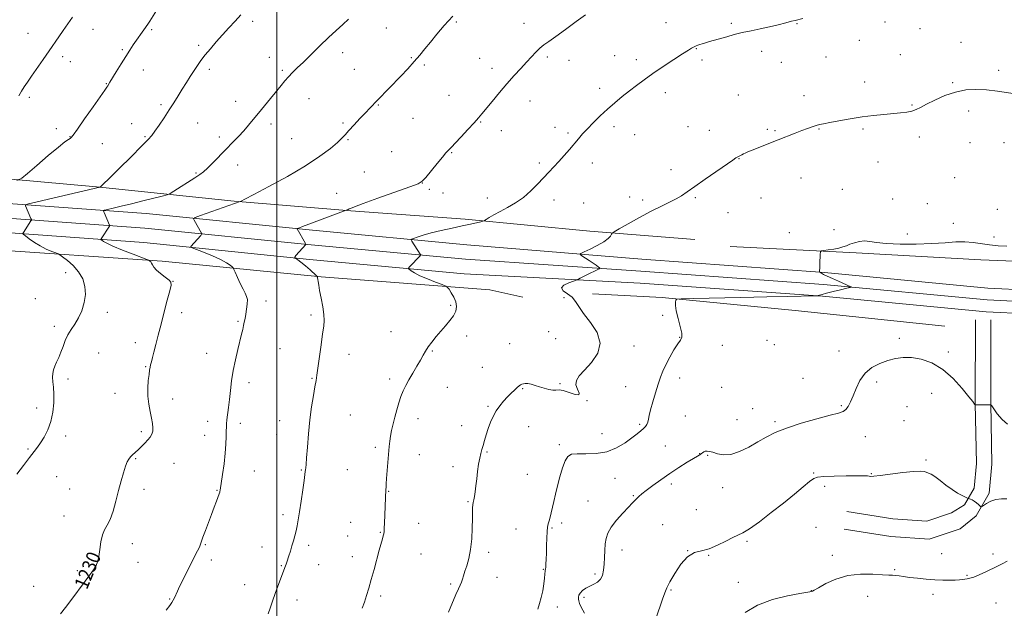
# Model space of a CAD drawing. Extents: x 2174800 to 2177700, y 314800 to 317700.
# Drawn here: x 2175354 to 2175912, y 315629 to 315962 of the extents above; entities that cross this region are included whole.
import ezdxf

# ---------------------------------------------------------------- set-up
doc = ezdxf.new("R2010")
doc.units = 0
doc.header["$MEASUREMENT"] = 0
for name, color, linetype, lineweight in [('32000', 7, 'Continuous', 0), ('DTM HARD BREAKLINE', 7, 'Continuous', 0), ('DTM SPOT ELEVATION', 2, 'Continuous', 13), ('INDEX CONTOUR', 41, 'Continuous', 13), ('INDEX CONTOUR LABEL', 244, 'Continuous', 0), ('INTERMEDIATE CONTOUR', 44, 'Continuous', 0)]:
    doc.layers.add(name, color=color, linetype=linetype, lineweight=lineweight)
doc.styles.add('Style-ITALICS', font='ITALICS.shx')

msp = doc.modelspace()

# ---------------------------------------------------------------- linework, layer by layer
at = {"layer": '32000', "flags": 128}
msp.add_lwpolyline([(2175500, 315000), (2175500, 317500)], dxfattribs=at)
at = {"layer": 'DTM HARD BREAKLINE'}
for points in [[(2175055.09, 315892.67, 1233.63), (2175131.77, 315887.23, 1236.5), (2175235.13, 315879.75, 1237.7), (2175315.81, 315874.98, 1235.7), (2175397.82, 315867.53, 1232.1), (2175475.84, 315859.42, 1228.1), (2175541.85, 315854, 1225.9), (2175606.53, 315849.24, 1224.3), (2175677.21, 315842.48, 1222.3), (2175736.55, 315837.73, 1220.89)], [(2175044.23, 315879.54, 1228.8), (2175045.12, 315879.47, 1228.83), (2175101.71, 315874.74, 1231.96), (2175157.78, 315872.82, 1234.23), (2175233.26, 315868.05, 1234.83), (2175313.98, 315860.59, 1233.96), (2175426.03, 315852.44, 1228.9), (2175520.13, 315842.96, 1225.7), (2175607.51, 315834.84, 1223.03), (2175706.51, 315826.56, 1221.43), (2175809.95, 315819.08, 1219.96), (2175902.55, 315810.29, 1219.03), (2175973.15, 315806.87, 1218.56)], [(2175044.21, 315872.77, 1229.02), (2175044.58, 315872.74, 1229.03), (2175101.26, 315868, 1232.16), (2175157.27, 315864.59, 1234.43), (2175232.62, 315859.82, 1235.03), (2175313.3, 315852.37, 1234.16), (2175425.32, 315844.22, 1229.1), (2175519.33, 315834.75, 1225.9), (2175606.68, 315826.63, 1223.23), (2175706.04, 315819.83, 1221.63), (2175809.39, 315812.35, 1220.16), (2175902.07, 315803.56, 1219.23), (2175972.75, 315800.13, 1218.76)], [(2175044.19, 315866, 1228.84), (2175101.27, 315861.23, 1231.96), (2175156.76, 315856.36, 1234.23), (2175231.98, 315851.59, 1234.83), (2175312.62, 315844.15, 1233.96), (2175424.61, 315836, 1228.9), (2175518.53, 315826.54, 1225.7), (2175606.05, 315818.4, 1223.03), (2175705.57, 315813.1, 1221.43), (2175808.83, 315805.62, 1219.96), (2175901.59, 315796.83, 1219.03), (2175972.35, 315793.39, 1218.56)], [(2175265.75, 315838.37, 1235.37), (2175335.09, 315832.27, 1233.63), (2175435.11, 315825.47, 1229.7), (2175525.13, 315816.68, 1225.9), (2175620.48, 315809.21, 1223.36), (2175639.14, 315805.18, 1222.63)], [(2175756.55, 315833.74, 1220.76), (2175827.9, 315830.31, 1219.7), (2175898.58, 315826.21, 1219.43), (2175950.6, 315824.14, 1219.23), (2176003.27, 315814.73, 1218.9), (2176075.95, 315811.3, 1219.03), (2176146.63, 315807.2, 1218.43), (2176209.98, 315802.45, 1216.7), (2176277.99, 315801.69, 1213.3), (2176324.66, 315797.63, 1209.5), (2176344.67, 315798.27, 1208.97), (2176370.68, 315796.9, 1205.83), (2176398.69, 315797.53, 1204.1), (2176426.69, 315797.49, 1202.1), (2176456.7, 315797.45, 1197.3), (2176483.38, 315798.08, 1193.43), (2176517.39, 315797.36, 1186.89)], [(2175678.74, 315806.99, 1221.56), (2175718.08, 315804.94, 1220.1), (2175793.43, 315797.5, 1219.16), (2175878.11, 315788.72, 1219.03)], [(2175821.08, 315673.89, 1214.63), (2175847.5, 315669.78, 1214.83), (2175869.22, 315668.26, 1215.1), (2175886.72, 315674.06, 1215.36), (2175895.87, 315681.42, 1215.9), (2175903.23, 315694.28, 1216.16), (2175904.82, 315710.66, 1216.83), (2175904.19, 315745.09, 1218.03), (2175904.25, 315792.36, 1218.63)], [(2175822.62, 315683.77, 1214.63), (2175848.62, 315679.73, 1214.83), (2175867.95, 315678.37, 1215.1), (2175881.97, 315683.02, 1215.36), (2175889.31, 315687.68, 1215.9), (2175894.65, 315697.01, 1216.16), (2175896.01, 315711.01, 1216.83), (2175895.39, 315745.02, 1218.03), (2175895.45, 315792.37, 1218.63)]]:
    msp.add_polyline3d(points, dxfattribs=at)
at = {"layer": 'DTM SPOT ELEVATION'}
for p in [(2175486.18, 315961.19, 1231.62), (2175601.64, 315960.76, 1227.81), (2175844.3, 315960.83, 1223.49), (2175395.94, 315956.66, 1235.3), (2175429.13, 315956.43, 1233.8), (2175561.91, 315957.4, 1229.08), (2175639.95, 315959.99, 1226.61), (2175720.18, 315960.48, 1224.83), (2175757.29, 315960.13, 1224.24), (2175794.5, 315959.91, 1223.91), (2175864.08, 315957.09, 1222.92), (2175359.01, 315954.47, 1236.79), (2175829.64, 315950.39, 1223.24), (2175412.55, 315945.13, 1234.19), (2175455.61, 315947.54, 1232.31), (2175737.47, 315945.72, 1223.93), (2175774.4, 315944.31, 1223.51), (2175887.31, 315949.3, 1222.19), (2175378.71, 315941.21, 1235.59), (2175383.13, 315938.43, 1235.31), (2175495.76, 315940.89, 1230.7), (2175537.19, 315943.46, 1229.49), (2175576.1, 315940.74, 1228.12), (2175614.84, 315940.36, 1226.84), (2175653.1, 315940.96, 1225.73), (2175665.37, 315939.06, 1225.36), (2175691.18, 315941.86, 1224.8), (2175703.39, 315939.59, 1224.43), (2175740.6, 315939.36, 1223.68), (2175810.9, 315940.96, 1223.1), (2175852.92, 315942.33, 1222.79), (2175424.29, 315933.68, 1233.31), (2175461.65, 315933.98, 1231.63), (2175503.08, 315933.47, 1230.22), (2175543.79, 315934, 1228.92), (2175583.53, 315936.52, 1227.79), (2175621.84, 315934.54, 1226.49), (2175785.57, 315938.03, 1223.21), (2175908.69, 315933.47, 1222.37), (2175403.34, 315926.01, 1234.08), (2175682.7, 315923.23, 1224.42), (2175832.75, 315926.83, 1222.51), (2175882.55, 315926.41, 1222.13), (2175359.93, 315918.13, 1235.7), (2175518.13, 315917.48, 1229.22), (2175597.51, 315919.27, 1226.88), (2175719.82, 315920.83, 1223.51), (2175761.26, 315919.59, 1222.85), (2175798.45, 315919.24, 1222.51), (2175434.42, 315914.14, 1232.29), (2175476.58, 315915.97, 1230.63), (2175557.45, 315913.91, 1227.91), (2175643.29, 315916.05, 1225.31), (2175859.52, 315913.8, 1222.1), (2175577.13, 315906.38, 1227.1), (2175891.6, 315910.5, 1221.56), (2175375.06, 315900.56, 1234.53), (2175417.82, 315903.23, 1232.71), (2175455.16, 315903.65, 1231.11), (2175496.61, 315903.15, 1229.58), (2175537.35, 315903.75, 1228.21), (2175615.44, 315904.31, 1225.9), (2175657.44, 315901.21, 1224.52), (2175690.87, 315901.64, 1223.62), (2175732.75, 315901.62, 1222.75), (2175744.71, 315899.59, 1222.61), (2175777.65, 315900.13, 1222.19), (2175806.88, 315900.21, 1221.93), (2175831.76, 315900.32, 1221.81), (2175382.92, 315895.94, 1234.05), (2175425.34, 315896.03, 1232.15), (2175467.34, 315895.85, 1230.41), (2175508.42, 315894.83, 1228.94), (2175540.21, 315894.34, 1227.88), (2175627.13, 315899.33, 1225.4), (2175664.81, 315898.06, 1224.23), (2175702.46, 315897.04, 1223.23), (2175781.92, 315899.31, 1222.13), (2175863.75, 315895.71, 1221.62), (2175401.25, 315891.99, 1233.15), (2175892.3, 315892.52, 1221), (2175911.62, 315892.56, 1221.57), (2175564.89, 315887.54, 1226.91), (2175598.92, 315886.97, 1225.91), (2175761.69, 315883.53, 1221.96), (2175477.73, 315879.9, 1229.4), (2175648.59, 315881.14, 1224.28), (2175678.5, 315881.13, 1223.49), (2175723.13, 315877.34, 1222.44), (2175840.34, 315881.58, 1221.34), (2175454.23, 315875.43, 1230.16), (2175549.44, 315875.98, 1227.05), (2175796.61, 315872.48, 1221.42), (2175883.73, 315872.71, 1220.79), (2175582.34, 315869.7, 1225.98), (2175586.31, 315866.07, 1225.71), (2175820.09, 315866.16, 1221.22), (2175533.8, 315863.97, 1226.89), (2175594.09, 315864.12, 1225.41), (2175619.08, 315861.2, 1224.65), (2175699.63, 315861.9, 1222.52), (2175736.79, 315861.5, 1221.85), (2175774.02, 315861.25, 1221.52), (2175848.53, 315860.71, 1220.9), (2175656.82, 315860.12, 1223.49), (2175673.74, 315858.37, 1223.04), (2175707.06, 315860.02, 1222.32), (2175868.29, 315857.99, 1220.85), (2175907.77, 315854.86, 1220.45), (2175755.29, 315852.89, 1221.54), (2175882.86, 315846.86, 1220.48), (2175790.17, 315841.57, 1221.04), (2175815.34, 315843.35, 1220.56), (2175856.89, 315840.93, 1220.38), (2175905.87, 315839.18, 1220.35), (2175380.45, 315819.09, 1232.44), (2175441.23, 315814.07, 1229.98), (2175662.56, 315804.8, 1222.27), (2175363.28, 315804.24, 1232.97), (2175493.9, 315802.91, 1227.54), (2175598.3, 315800.45, 1224.15), (2175404.06, 315796.53, 1231.62), (2175446.1, 315796.4, 1229.63), (2175519.24, 315795.02, 1226.28), (2175718.3, 315794.87, 1220.22), (2175373.91, 315788.55, 1232.33), (2175477.96, 315791.52, 1228.17), (2175564.52, 315785.58, 1224.75), (2175607.36, 315783.14, 1223.68), (2175653.77, 315785.63, 1222.79), (2175728, 315782.48, 1220.05), (2175419.93, 315779.45, 1230.43), (2175631.86, 315778.86, 1222.92), (2175657.73, 315781.6, 1222.76), (2175702.21, 315777.42, 1221.67), (2175752.11, 315777.91, 1219.6), (2175777.43, 315780.62, 1219.38), (2175781.61, 315778.34, 1219.41), (2175852.4, 315781.77, 1218.43), (2175399.12, 315773.49, 1231.17), (2175460.27, 315773.3, 1228.74), (2175501.82, 315776.08, 1226.93), (2175540.72, 315772.84, 1225.41), (2175588.03, 315774.69, 1223.88), (2175818.19, 315774.61, 1218.79), (2175880.08, 315774.16, 1218.41), (2175425.72, 315765.89, 1230.1), (2175616.34, 315765.44, 1222.81), (2175381.72, 315758.77, 1231.68), (2175484.15, 315756.8, 1227.52), (2175519.82, 315759.3, 1226.1), (2175563.76, 315758.81, 1224.38), (2175660.32, 315756.16, 1222.13), (2175697.4, 315754.51, 1221.43), (2175727.98, 315759.47, 1219.13), (2175797.79, 315759.22, 1219.24), (2175839.51, 315757.06, 1217.52), (2175408.41, 315750.65, 1230.72), (2175596.48, 315754.17, 1223.17), (2175639.2, 315753.41, 1221.9), (2175751.8, 315754.21, 1218.79), (2175870.62, 315750.76, 1217.05), (2175440.9, 315747.53, 1229.39), (2175619.57, 315743.4, 1222.13), (2175675.62, 315746.64, 1221.99), (2175819.59, 315743.67, 1218.22), (2175364.03, 315742.33, 1232.44), (2175541.53, 315738.51, 1225.1), (2175731.25, 315737.93, 1218.92), (2175769.39, 315742.07, 1218.94), (2175856.74, 315743.23, 1216.57), (2175460.72, 315734.79, 1228.54), (2175479.26, 315733.66, 1227.61), (2175501.52, 315735.25, 1226.65), (2175579.92, 315736.32, 1223.42), (2175604.55, 315732.36, 1222.66), (2175705.41, 315733.23, 1220.26), (2175760.4, 315735.77, 1218.92), (2175781.96, 315734.72, 1218.29), (2175855.09, 315735.28, 1217.05), (2175380.32, 315726.63, 1231.64), (2175423.23, 315729.12, 1230.34), (2175459.07, 315727.05, 1228.6), (2175499.89, 315727.57, 1226.7), (2175642.44, 315731.79, 1221.42), (2175684.13, 315727.98, 1220.98), (2175659.93, 315721.64, 1220.3), (2175833.14, 315726.27, 1217.03), (2175359.09, 315719.28, 1232.16), (2175555.65, 315720.24, 1224.3), (2175580.57, 315715.95, 1223.34), (2175619.01, 315717.46, 1221.86), (2175719.96, 315720.85, 1218.83), (2175739.28, 315716.55, 1218.02), (2175743.81, 315715.69, 1217.88), (2175419.96, 315713.75, 1229.86), (2175441.74, 315711.14, 1228.92), (2175867.42, 315712.99, 1216.23), (2175487.19, 315706.78, 1227.22), (2175513.87, 315707.29, 1226.1), (2175539.96, 315707.44, 1224.92), (2175599.66, 315709.2, 1222.51), (2175641.73, 315704.98, 1221.11), (2175803.87, 315705.56, 1216.15), (2175836.44, 315705.23, 1216.09), (2175375.4, 315703.48, 1231.14), (2175691.34, 315702.61, 1219.01), (2175723.21, 315699.51, 1217.68), (2175382.68, 315696.63, 1230.84), (2175424.78, 315696.49, 1229.57), (2175466.03, 315695.81, 1228.08), (2175563.35, 315695.27, 1223.93), (2175752.43, 315697.37, 1217.31), (2175810.06, 315698.11, 1215.52), (2175608.19, 315689.34, 1222.11), (2175676.16, 315689.77, 1218.84), (2175701.73, 315692.9, 1218.11), (2175503.42, 315682.06, 1226.37), (2175737.4, 315684.85, 1216.8), (2175379.39, 315681.24, 1230.55), (2175541.69, 315677.76, 1224.8), (2175580.24, 315677.2, 1223.21), (2175661.18, 315677.44, 1219.57), (2175718.37, 315676.41, 1217.08), (2175558.47, 315672.04, 1224.09), (2175635.27, 315674.04, 1220.87), (2175655.75, 315674.45, 1219.85), (2175805.23, 315674.93, 1214.44), (2175418.21, 315665.67, 1229.54), (2175540.05, 315670, 1224.82), (2175766.12, 315666.94, 1215.79), (2175459.48, 315665.07, 1227.89), (2175491.56, 315663.78, 1226.62), (2175517.96, 315664.75, 1225.66), (2175581.52, 315659.81, 1223.08), (2175619.85, 315660.74, 1221.64), (2175695.32, 315662.09, 1217.38), (2175732.61, 315661.79, 1216), (2175876.3, 315659.96, 1215.15), (2175905.37, 315659.81, 1214.65), (2175421.31, 315655.06, 1229.28), (2175462.95, 315656.45, 1227.6), (2175542.63, 315658.23, 1224.59), (2175744.46, 315658.99, 1215.93), (2175814.4, 315659.05, 1214.61), (2175386.98, 315650.32, 1230.3), (2175502.46, 315653.16, 1226.09), (2175523.57, 315653.72, 1225.31), (2175650.86, 315651.08, 1220.08), (2175849.82, 315650.9, 1214.28), (2175624.57, 315646.7, 1221.4), (2175680.08, 315648.5, 1218.34), (2175761.3, 315643.85, 1214.86), (2175890.65, 315647.8, 1214.24), (2175362.24, 315641.52, 1230.54), (2175481.81, 315642.47, 1226.7), (2175598.39, 315642.78, 1222.19), (2175723.15, 315639.36, 1215.87), (2175802.6, 315639.02, 1214.03), (2175439.31, 315634.34, 1228.08), (2175511.44, 315633.8, 1225.49), (2175558.75, 315636.03, 1223.68), (2175673.79, 315635.2, 1217.64), (2175834.35, 315635.81, 1213.06), (2175871.52, 315637.06, 1213.38), (2175907.18, 315632.1, 1212.37), (2175658.79, 315629.77, 1219.51)]:
    msp.add_point(p, dxfattribs=at)
at = {"layer": 'INDEX CONTOUR', "flags": 128}
for points, elevation in [([(2175377.53, 315625.957), (2175380.319, 315629.559), (2175383.299, 315633.507), (2175391.491, 315644.52), (2175393.57, 315647.26), (2175395.268, 315649.52), (2175396.623, 315651.451), (2175397.6799, 315653.263), (2175398.497, 315655.393), (2175399.14, 315658.332), (2175399.689, 315662.341), (2175400.308, 315666.755), (2175401.177, 315670.675), (2175402.423, 315673.53), (2175403.948, 315676.052), (2175405.601, 315679.3), (2175407.251, 315684.023), (2175408.857, 315689.745), (2175410.396, 315695.68), (2175411.845, 315701.136), (2175413.166, 315705.792), (2175414.318, 315709.42), (2175415.288, 315711.899), (2175416.187, 315713.541), (2175417.153, 315714.765), (2175418.308, 315715.939), (2175421.36, 315718.752), (2175423.27, 315720.564), (2175425.223, 315722.508), (2175426.966, 315724.368), (2175428.293, 315726.002), (2175429.19, 315727.551), (2175429.691, 315729.231), (2175429.829, 315731.238), (2175429.618, 315733.706), (2175429.075, 315736.752), (2175428.26, 315740.442), (2175427.433, 315744.6361), (2175426.901, 315749.143), (2175426.877, 315753.727), (2175427.2, 315757.976), (2175427.615, 315761.435), (2175427.929, 315763.811), (2175428.186, 315765.461), (2175428.493, 315766.904), (2175428.941, 315768.619), (2175429.572, 315770.922), (2175430.414, 315774.087), (2175431.49, 315778.328), (2175432.812, 315783.616), (2175434.388, 315789.8591), (2175436.172, 315796.796), (2175437.916, 315803.471), (2175439.318, 315808.757), (2175440.094, 315811.89), (2175440.0331, 315813.56), (2175438.9409, 315814.817), (2175436.785, 315816.4849), (2175434.16, 315818.4579), (2175431.823, 315820.403), (2175430.341, 315822.045), (2175429.535, 315823.348), (2175429.039, 315824.337), (2175428.56, 315825.041), (2175428.103, 315825.507), (2175427.75, 315825.786), (2175427.41, 315825.985), (2175426.316, 315826.433), (2175418.535, 315829.448), (2175412.535, 315831.82), (2175407.151, 315834.049), (2175403.633, 315835.675), (2175401.739, 315836.722), (2175400.852, 315837.332), (2175400.445, 315837.6521), (2175400.339, 315837.8369), (2175400.442, 315838.047), (2175405.191, 315845.371), (2175405.3361, 315845.709), (2175405.28, 315845.933), (2175402.176, 315853.052), (2175401.911, 315853.889), (2175402.414, 315854.337), (2175404.115, 315854.781), (2175407.331, 315855.533), (2175411.921, 315856.62), (2175417.631, 315857.999), (2175424.061, 315859.584), (2175435.039, 315862.331), (2175437.778, 315863.061), (2175439.488, 315863.776), (2175441.635, 315865.091), (2175453.599, 315872.7319), (2175456.37, 315874.55), (2175458.452, 315876.123), (2175460.696, 315878.174), (2175463.7409, 315881.222), (2175471.201, 315888.888), (2175474.844, 315892.583), (2175478.202, 315896.016), (2175481.225, 315899.246), (2175483.929, 315902.371), (2175486.58, 315905.623), (2175489.508, 315909.269), (2175492.912, 315913.446), (2175502.378, 315924.958), (2175504.575, 315927.584), (2175506.63, 315929.8891), (2175508.845, 315932.173), (2175511.53, 315934.804), (2175514.996, 315938.174), (2175524.331, 315947.32), (2175529.202, 315951.989), (2175533.548, 315956.006), (2175537.312, 315959.405), (2175540.54, 315962.352)], 1230), ([(2175647.743, 315628.534), (2175648.728, 315631.772), (2175649.692, 315635.163), (2175650.521, 315639.029), (2175651.16, 315642.9171), (2175651.57, 315646.179), (2175651.739, 315648.334), (2175651.771, 315650.215), (2175651.855, 315650.64), (2175652.001, 315651.202), (2175652.164, 315652.269), (2175652.31, 315654.141), (2175652.431, 315656.85), (2175652.531, 315660.364), (2175652.618, 315664.541), (2175652.736, 315668.805), (2175652.932, 315672.475), (2175653.245, 315675.075), (2175653.657, 315676.947), (2175654.135, 315678.643), (2175654.66, 315680.632), (2175655.252, 315683.0671), (2175656.756, 315689.564), (2175657.727, 315693.692), (2175658.88, 315698.399), (2175660.221, 315703.551), (2175661.674, 315708.512), (2175663.143, 315712.52), (2175664.654, 315715.013), (2175666.722, 315716.215), (2175669.987, 315716.551), (2175674.842, 315716.482), (2175680.709, 315716.613), (2175686.764, 315717.586), (2175692.3, 315719.807), (2175697.072, 315722.745), (2175700.951, 315725.63), (2175703.867, 315727.863), (2175705.983, 315729.514), (2175707.521, 315730.82), (2175708.6729, 315731.998), (2175709.506, 315733.179), (2175710.059, 315734.469), (2175710.41, 315736.029), (2175710.808, 315738.223), (2175711.541, 315741.468), (2175712.799, 315745.965), (2175714.3589, 315751.058), (2175715.9009, 315755.8769), (2175717.212, 315759.8069), (2175718.522, 315763.254), (2175720.171, 315766.883), (2175722.365, 315771.105), (2175724.784, 315775.338), (2175726.971, 315778.751), (2175728.535, 315780.847), (2175729.3289, 315782.463), (2175729.267, 315784.775), (2175728.373, 315788.577), (2175727.11, 315793.145), (2175726.053, 315797.376), (2175725.628, 315800.4039), (2175725.676, 315802.303), (2175725.894, 315803.379), (2175726.387, 315803.929), (2175728.894, 315804.183), (2175735.564, 315804.361), (2175762.653, 315804.964), (2175777.287, 315805.2789), (2175788.801, 315805.512), (2175804.897, 315805.811), (2175806.022, 315805.877), (2175806.507, 315806.014), (2175807.222, 315806.278), (2175808.651, 315806.727), (2175811.1871, 315807.421), (2175814.97, 315808.367), (2175819.144, 315809.373), (2175822.603, 315810.192), (2175824.508, 315810.654), (2175825.098, 315810.874), (2175824.876, 315811.041), (2175817.902, 315814.1451), (2175814.5199, 315815.666), (2175811.511, 315817.046), (2175809.45, 315818.037), (2175808.232, 315818.665), (2175807.27, 315819.21), (2175807.159, 315819.3), (2175807.159, 315819.372), (2175807.192, 315819.554), (2175807.247, 315820.18), (2175807.3269, 315821.636), (2175807.433, 315824.105), (2175807.636, 315829.369), (2175807.7579, 315830.7241), (2175808.284, 315831.287), (2175809.6639, 315831.539), (2175812.155, 315831.877), (2175815.231, 315832.347), (2175818.173, 315832.9111), (2175820.463, 315833.537), (2175822.386, 315834.236), (2175824.431, 315835.029), (2175826.957, 315835.89), (2175829.817, 315836.605), (2175832.7399, 315836.916), (2175835.663, 315836.662), (2175839.38, 315836.076), (2175844.897, 315835.489), (2175852.794, 315835.171), (2175861.953, 315835.16), (2175870.833, 315835.431), (2175878.229, 315835.916), (2175884.282, 315836.368), (2175889.475, 315836.495), (2175894.2419, 315836.105), (2175903.501, 315834.707), (2175908.353, 315834.25), (2175913.243, 315834.017)], 1220)]:
    msp.add_lwpolyline(points, dxfattribs=dict(at, elevation=elevation))
at = {"layer": 'INTERMEDIATE CONTOUR', "flags": 128}
for points, elevation in [([(2175352.694, 315871.077), (2175355.545, 315872.478), (2175358.785, 315875.111), (2175364.154, 315879.717), (2175370.589, 315885.204), (2175376.323, 315890.016), (2175380.004, 315892.977), (2175381.942, 315894.403), (2175382.862, 315894.987), (2175383.498, 315895.48), (2175384.628, 315896.869), (2175387.0359, 315900.196), (2175391.151, 315906.009), (2175395.969, 315912.856), (2175402.605, 315922.346), (2175403.747, 315924.015), (2175404.237, 315924.7681), (2175405.482, 315926.779), (2175409.088, 315932.72), (2175411.747, 315937.07), (2175414.414, 315941.346), (2175416.724, 315944.915), (2175418.683, 315947.821), (2175425.536, 315957.687), (2175427.25, 315960.214), (2175427.968, 315961.301), (2175431.79, 315967.248)], 1234), ([(2175352.702, 315704.991), (2175356.474, 315709.965), (2175359.939, 315714.471), (2175362.488, 315717.737), (2175364.402, 315720.241), (2175366.188, 315722.777), (2175368.208, 315725.996), (2175370.254, 315729.986), (2175371.975, 315734.695), (2175373.097, 315739.983), (2175373.653, 315745.357), (2175373.751, 315750.2391), (2175373.524, 315754.184), (2175373.183, 315757.296), (2175372.9601, 315759.814), (2175373.048, 315761.974), (2175373.4741, 315763.989), (2175374.224, 315766.069), (2175375.263, 315768.39), (2175376.4751, 315771.007), (2175377.723, 315773.941), (2175378.921, 315777.176), (2175380.187, 315780.533), (2175381.688, 315783.792), (2175383.532, 315786.831), (2175385.584, 315789.909), (2175387.6491, 315793.381), (2175389.518, 315797.49), (2175390.928, 315802.039), (2175391.604, 315806.7191), (2175391.319, 315811.259), (2175390.036, 315815.541), (2175387.7669, 315819.482), (2175384.655, 315822.981), (2175381.363, 315825.854), (2175378.683, 315827.894), (2175377.133, 315829.014), (2175376.1271, 315829.595), (2175374.8019, 315830.134), (2175372.508, 315831.042), (2175369.453, 315832.377), (2175366.055, 315834.111), (2175362.722, 315836.153), (2175359.808, 315838.167), (2175357.656, 315839.753), (2175356.509, 315840.655), (2175356.21, 315841.177), (2175356.501, 315841.769), (2175360.767, 315848.35), (2175361.001, 315848.7619), (2175360.995, 315849.123), (2175360.746, 315849.74), (2175357.633, 315856.859), (2175357.7119, 315857.322), (2175359.432, 315857.887), (2175364.269, 315859.037), (2175399.724, 315867.318), (2175399.811, 315867.356), (2175399.93, 315867.429), (2175400.296, 315867.721), (2175401.6901, 315869.018), (2175405.033, 315872.259), (2175410.781, 315877.917), (2175417.529, 315884.611), (2175423.407, 315890.496), (2175427.0549, 315894.254), (2175429.164, 315896.679), (2175430.933, 315899.093), (2175433.297, 315902.502), (2175436.124, 315906.669), (2175439.016, 315911.039), (2175441.659, 315915.1709), (2175444.085, 315919.061), (2175446.413, 315922.818), (2175448.726, 315926.509), (2175450.9741, 315930.049), (2175453.073, 315933.312), (2175455.0031, 315936.247), (2175457.002, 315939.095), (2175459.37, 315942.17), (2175462.32, 315945.7), (2175465.702, 315949.572), (2175469.279, 315953.585), (2175472.844, 315957.551), (2175476.314, 315961.332), (2175479.638, 315964.8)], 1232), ([(2175353.826, 315919.128), (2175355.458, 315921.765), (2175357.003, 315924.159), (2175358.751, 315926.75), (2175361.063, 315930.095), (2175367.649, 315939.563), (2175371.031, 315944.454), (2175376.468, 315952.414), (2175378.984, 315956.062), (2175384.246, 315963.553)], 1236), ([(2175437.375, 315627.942), (2175439.308, 315630.693), (2175440.477, 315632.378), (2175441.249, 315633.6331), (2175441.948, 315635.0091), (2175443.683, 315638.783), (2175444.921, 315641.382), (2175446.504, 315644.605), (2175448.487, 315648.57), (2175455.061, 315661.583), (2175456.136, 315663.764), (2175456.597, 315664.791), (2175456.764, 315665.308), (2175456.933, 315665.9261), (2175457.325, 315667.14), (2175458.139, 315669.414), (2175459.493, 315673.0229), (2175462.954, 315682.108), (2175464.54, 315686.309), (2175465.844, 315689.7999), (2175467.357, 315693.931), (2175467.632, 315694.761), (2175467.757, 315695.259), (2175467.865, 315695.87), (2175469.229, 315704.888), (2175470.054, 315710.799), (2175470.748, 315716.806), (2175471.138, 315722.0259), (2175471.291, 315726.249), (2175471.334, 315729.433), (2175471.383, 315731.6579), (2175471.4989, 315733.504), (2175471.7291, 315735.672), (2175472.586, 315742.621), (2175473.123, 315747.199), (2175473.687, 315752.297), (2175474.369, 315757.817), (2175475.287, 315763.675), (2175476.501, 315769.713), (2175477.834, 315775.469), (2175479.9691, 315784.148), (2175480.63, 315786.919), (2175481.127, 315789.108), (2175481.548, 315791.078), (2175481.948, 315793.111), (2175482.374, 315795.4649), (2175482.838, 315798.278), (2175483.193, 315801.192), (2175483.254, 315803.727), (2175482.874, 315805.602), (2175482.049, 315807.3161), (2175480.812, 315809.568), (2175479.249, 315812.786), (2175477.657, 315816.316), (2175476.382, 315819.234), (2175475.649, 315820.882), (2175475.181, 315821.669), (2175474.579, 315822.269), (2175473.447, 315823.235), (2175471.413, 315824.6391), (2175468.11, 315826.429), (2175463.444, 315828.5), (2175458.412, 315830.52), (2175452.0021, 315832.987), (2175451.244, 315833.406), (2175451.358, 315833.72), (2175456.868, 315840.0749), (2175457.398, 315840.719), (2175457.526, 315841.072), (2175457.362, 315841.439), (2175453.079, 315848.78), (2175452.824, 315849.535), (2175453.7609, 315850.179), (2175456.694, 315851.267), (2175479.1391, 315859.277), (2175479.758, 315859.5369), (2175481.903, 315860.593), (2175486.903, 315863.173), (2175495.49, 315867.714), (2175506.018, 315873.489), (2175516.245, 315879.485), (2175524.36, 315884.834), (2175530.261, 315889.268), (2175534.279, 315892.671), (2175536.833, 315895.067), (2175538.709, 315897.056), (2175540.785, 315899.384), (2175543.686, 315902.558), (2175547.029, 315906.147), (2175550.18, 315909.4849), (2175552.684, 315912.097), (2175556.966, 315916.5121), (2175570.063, 315930.182), (2175574.07, 315934.409), (2175577.773, 315938.453), (2175580.926, 315942.114), (2175583.824, 315945.662), (2175586.901, 315949.486), (2175590.517, 315953.89), (2175594.759, 315958.841), (2175599.644, 315964.2221)], 1228), ([(2175495.085, 315626.038), (2175496.1491, 315629.166), (2175497.5, 315633.0871), (2175499.014, 315637.382), (2175500.565, 315641.639), (2175502.005, 315645.5), (2175504.496, 315652.144), (2175505.164, 315654.022), (2175505.537, 315655.114), (2175506.773, 315658.844), (2175507.629, 315661.497), (2175508.524, 315664.375), (2175509.374, 315667.271), (2175510.152, 315670.13), (2175510.84, 315672.935), (2175511.444, 315675.776), (2175512.058, 315679.162), (2175512.794, 315683.707), (2175513.713, 315689.692), (2175514.66, 315696.055), (2175515.427, 315701.404), (2175515.864, 315704.714), (2175516.06, 315706.448), (2175516.162, 315707.44), (2175516.297, 315708.522), (2175516.509, 315710.521), (2175516.8211, 315714.261), (2175517.257, 315720.253), (2175517.851, 315727.748), (2175518.637, 315735.6841), (2175519.612, 315743.106), (2175520.6331, 315749.501), (2175521.519, 315754.461), (2175522.152, 315757.89), (2175522.666, 315760.928), (2175523.257, 315765.025), (2175524.971, 315778.101), (2175525.831, 315784.347), (2175526.483, 315788.714), (2175526.794, 315791.964), (2175526.64, 315795.339), (2175525.97, 315799.715), (2175525.04, 315804.526), (2175524.179, 315808.8419), (2175523.639, 315811.943), (2175523.361, 315813.954), (2175523.207, 315815.209), (2175523.068, 315816.004), (2175522.9381, 315816.478), (2175522.838, 315816.733), (2175522.719, 315816.917), (2175522.246, 315817.376), (2175518.796, 315820.513), (2175516.097, 315822.912), (2175513.597, 315825.03), (2175511.832, 315826.352), (2175510.749, 315827.004), (2175510.15, 315827.266), (2175509.891, 315827.425), (2175510.0589, 315827.785), (2175510.8, 315828.654), (2175516.356, 315835.004), (2175516.353, 315835.083), (2175516.162, 315835.441), (2175511.3839, 315843.719), (2175511.351, 315843.818), (2175511.473, 315843.902), (2175512.695, 315844.346), (2175514.554, 315845.033), (2175518.089, 315846.361), (2175539.214, 315854.373), (2175539.682, 315854.538), (2175540.286, 315854.765), (2175540.918, 315855.031), (2175541.726, 315855.396), (2175543.878, 315856.253), (2175548.8, 315858.0779), (2175557.205, 315861.105), (2175575.229, 315867.5439), (2175579.965, 315869.335), (2175582.318, 315870.734), (2175584.24, 315872.862), (2175590.695, 315880.712), (2175593.778, 315884.434), (2175595.7131, 315886.728), (2175596.728, 315887.875), (2175598.941, 315890.166), (2175601.007, 315892.357), (2175604.313, 315895.889), (2175608.1639, 315900.029), (2175611.626, 315903.791), (2175614.0641, 315906.515), (2175616.038, 315908.842), (2175621.8061, 315915.892), (2175625.929, 315920.861), (2175630.251, 315925.9271), (2175634.3239, 315930.501), (2175638.0209, 315934.523), (2175641.298, 315938.063), (2175644.139, 315941.176), (2175646.631, 315943.849), (2175648.891, 315946.056), (2175651.125, 315947.882), (2175653.896, 315949.866), (2175657.858, 315952.662), (2175663.341, 315956.644), (2175669.388, 315961.067), (2175674.716, 315964.907)], 1226), ([(2175548.288, 315629.079), (2175549.522, 315632.639), (2175550.743, 315636.373), (2175552.01, 315640.503), (2175553.407, 315645.329), (2175554.973, 315650.962), (2175557.955, 315661.888), (2175559.749, 315668.339), (2175560.2211, 315670.084), (2175560.494, 315671.3), (2175560.645, 315672.536), (2175560.754, 315674.388), (2175560.886, 315677.263), (2175561.714, 315696.3961), (2175561.776, 315697.5901), (2175561.895, 315699.459), (2175562.118, 315702.501), (2175563.561, 315720.605), (2175563.8671, 315723.597), (2175564.3, 315726.477), (2175564.954, 315729.739), (2175565.803, 315733.392), (2175566.791, 315737.322), (2175567.869, 315741.393), (2175569.017, 315745.374), (2175570.221, 315749.01), (2175571.495, 315752.161), (2175572.957, 315755.138), (2175574.751, 315758.366), (2175576.936, 315762.111), (2175579.233, 315766.002), (2175581.274, 315769.51), (2175582.822, 315772.273), (2175584.15, 315774.599), (2175585.658, 315776.9639), (2175587.653, 315779.729), (2175590.063, 315782.795), (2175592.726, 315785.946), (2175595.454, 315789.001), (2175597.971, 315791.911), (2175599.979, 315794.659), (2175601.227, 315797.254), (2175601.662, 315799.796), (2175601.282, 315802.412), (2175600.166, 315805.139), (2175598.727, 315807.667), (2175597.464, 315809.596), (2175596.644, 315810.69), (2175595.615, 315811.369), (2175593.496, 315812.213), (2175589.742, 315813.647), (2175585.166, 315815.461), (2175580.919, 315817.287), (2175577.903, 315818.819), (2175576.038, 315819.983), (2175574.995, 315820.767), (2175574.504, 315821.215), (2175574.526, 315821.594), (2175575.079, 315822.231), (2175581.108, 315828.577), (2175581.365, 315828.872), (2175581.387, 315829.093), (2175581.191, 315829.43), (2175576.421, 315836.778), (2175576.0181, 315837.512), (2175576.261, 315837.927), (2175577.357, 315838.378), (2175579.495, 315839.145), (2175582.78, 315840.211), (2175587.3, 315841.482), (2175592.985, 315842.8589), (2175599.14, 315844.232), (2175604.916, 315845.483), (2175609.608, 315846.514), (2175615.404, 315847.828), (2175616.6689, 315848.139), (2175617.4639, 315848.46), (2175618.469, 315849.067), (2175620.246, 315850.1699), (2175622.879, 315851.732), (2175626.331, 315853.6501), (2175630.504, 315855.86), (2175635.06, 315858.452), (2175639.5949, 315861.556), (2175643.778, 315865.21), (2175647.546, 315869.082), (2175650.908, 315872.7481), (2175653.904, 315875.919), (2175656.716, 315878.828), (2175659.556, 315881.839), (2175662.564, 315885.201), (2175665.575, 315888.687), (2175670.751, 315894.789), (2175673.087, 315897.4651), (2175675.766, 315900.389), (2175679.092, 315903.848), (2175682.938, 315907.658), (2175687.071, 315911.519), (2175691.285, 315915.183), (2175695.475, 315918.624), (2175699.565, 315921.868), (2175703.563, 315924.98), (2175707.8271, 315928.176), (2175712.8009, 315931.712), (2175718.68, 315935.691), (2175724.654, 315939.6201), (2175729.665, 315942.856), (2175732.932, 315944.928), (2175734.787, 315946.06), (2175735.843, 315946.649), (2175736.633, 315947.038), (2175737.385, 315947.357), (2175738.249, 315947.68), (2175739.361, 315948.072), (2175740.799, 315948.548), (2175742.629, 315949.114), (2175744.907, 315949.776), (2175754.644, 315952.529), (2175758.851, 315953.667), (2175763.48, 315954.803), (2175768.46, 315955.88), (2175773.628, 315956.941), (2175778.794, 315958.053), (2175783.73, 315959.243), (2175788.057, 315960.367), (2175791.354, 315961.241), (2175793.457, 315961.762), (2175797.752, 315962.717)], 1224), ([(2175597.175, 315626.922), (2175601.35, 315636.809), (2175602.785, 315640.04), (2175603.774, 315642.197), (2175604.466, 315643.8621), (2175605.014, 315645.557), (2175605.588, 315647.545), (2175606.361, 315650.028), (2175607.4331, 315653.2), (2175608.612, 315657.229), (2175609.632, 315662.277), (2175610.29, 315668.308), (2175610.63, 315674.503), (2175610.756, 315679.846), (2175610.775, 315685.989), (2175610.861, 315687.606), (2175611.1, 315688.944), (2175611.45, 315690.395), (2175611.843, 315692.323), (2175612.231, 315695.006), (2175612.633, 315698.372), (2175613.0869, 315702.265), (2175613.62, 315706.473), (2175614.204, 315710.572), (2175614.8, 315714.084), (2175615.383, 315716.71), (2175615.991, 315718.865), (2175616.677, 315721.144), (2175617.488, 315723.998), (2175618.448, 315727.312), (2175619.573, 315730.831), (2175620.882, 315734.325), (2175622.4031, 315737.689), (2175624.166, 315740.844), (2175626.176, 315743.728), (2175628.334, 315746.343), (2175630.518, 315748.706), (2175632.603, 315750.817), (2175634.466, 315752.605), (2175635.983, 315753.982), (2175637.083, 315754.898), (2175637.91, 315755.467), (2175638.661, 315755.84), (2175639.518, 315756.129), (2175640.608, 315756.283), (2175642.0471, 315756.21), (2175643.913, 315755.847), (2175646.146, 315755.241), (2175648.655, 315754.468), (2175651.318, 315753.626), (2175653.9009, 315752.905), (2175656.143, 315752.517), (2175657.929, 315752.559), (2175659.719, 315752.653), (2175662.124, 315752.308), (2175665.447, 315751.256), (2175668.786, 315750.134), (2175670.935, 315749.807), (2175671.098, 315750.888), (2175670.12, 315752.992), (2175669.252, 315755.484), (2175669.535, 315757.912), (2175671.158, 315760.553), (2175674.097, 315763.869), (2175678.05, 315768.193), (2175681.594, 315773.365), (2175683.028, 315779.098), (2175681.243, 315785.071), (2175677.487, 315790.819), (2175673.6, 315795.84), (2175670.964, 315799.766), (2175669.118, 315802.7571), (2175667.145, 315805.103), (2175664.492, 315807.065), (2175662.062, 315808.785), (2175661.126, 315810.374), (2175662.507, 315811.895), (2175665.243, 315813.233), (2175667.927, 315814.224), (2175669.493, 315814.7769), (2175670.239, 315815.078), (2175670.806, 315815.388), (2175671.729, 315815.915), (2175673.131, 315816.681), (2175675.033, 315817.655), (2175677.367, 315818.779), (2175679.721, 315819.875), (2175681.595, 315820.733), (2175682.609, 315821.219), (2175682.857, 315821.496), (2175682.552, 315821.802), (2175681.856, 315822.339), (2175680.721, 315823.177), (2175679.051, 315824.35), (2175676.853, 315825.83), (2175672.701, 315828.558), (2175671.773, 315829.274), (2175672.089, 315829.844), (2175673.92, 315830.757), (2175677.3089, 315832.354), (2175681.3861, 315834.395), (2175685.055, 315836.49), (2175687.469, 315838.307), (2175688.787, 315839.737), (2175689.415, 315840.723), (2175689.858, 315841.332), (2175690.996, 315842.111), (2175693.806, 315843.73), (2175698.89, 315846.613), (2175705.362, 315850.221), (2175711.962, 315853.771), (2175717.6571, 315856.648), (2175722.3151, 315858.909), (2175726.031, 315860.778), (2175729.0479, 315862.534), (2175732.21, 315864.659), (2175736.508, 315867.692), (2175742.507, 315871.899), (2175758.074, 315882.729), (2175759.862, 315883.9379), (2175760.92, 315884.584), (2175761.989, 315885.1641), (2175763.112, 315885.734), (2175764.16, 315886.238), (2175765.136, 315886.678), (2175766.576, 315887.274), (2175769.146, 315888.298), (2175783.839, 315894.121), (2175793.317, 315897.91), (2175797.175, 315899.414), (2175800.408, 315900.613), (2175803.077, 315901.535), (2175805.266, 315902.224), (2175807.176, 315902.748), (2175809.484, 315903.264), (2175812.983, 315903.952), (2175818.202, 315904.929), (2175824.594, 315906.05), (2175831.344, 315907.106), (2175837.753, 315907.935), (2175843.581, 315908.554), (2175853.03, 315909.422), (2175856.604, 315909.846), (2175859.502, 315910.4111), (2175861.908, 315911.236), (2175864.437, 315912.468), (2175867.81, 315914.261), (2175872.5231, 315916.6459), (2175878.174, 315919.16), (2175884.133, 315921.215), (2175889.923, 315922.36), (2175895.668, 315922.67), (2175901.645, 315922.357), (2175907.9671, 315921.64), (2175919.303, 315920.048)], 1222), ([(2175674.051, 315626.414), (2175672.283, 315629.673), (2175671.281, 315631.839), (2175670.904, 315633.23), (2175670.808, 315634.273), (2175670.753, 315635.326), (2175670.92, 315636.473), (2175671.592, 315637.728), (2175672.968, 315639.084), (2175674.89, 315640.443), (2175677.118, 315641.687), (2175679.408, 315642.768), (2175681.522, 315643.934), (2175683.218, 315645.504), (2175684.329, 315647.731), (2175684.962, 315650.597), (2175685.294, 315654.018), (2175685.491, 315657.861), (2175685.656, 315661.805), (2175685.88, 315665.483), (2175686.306, 315668.666), (2175687.277, 315671.686), (2175689.192, 315675.0119), (2175692.239, 315678.924), (2175695.776, 315682.927), (2175698.9581, 315686.336), (2175701.149, 315688.652), (2175702.574, 315690.135), (2175703.67, 315691.234), (2175704.865, 315692.363), (2175706.553, 315693.809), (2175709.119, 315695.825), (2175712.819, 315698.571), (2175717.396, 315701.837), (2175722.464, 315705.322), (2175727.6049, 315708.718), (2175732.271, 315711.701), (2175735.882, 315713.941), (2175738.04, 315715.225), (2175739.07, 315715.794), (2175739.477, 315716.002), (2175739.7051, 315716.155), (2175740.287, 315716.662), (2175740.8509, 315717.094), (2175741.609, 315717.553), (2175742.516, 315717.91), (2175743.57, 315718.046), (2175744.943, 315717.883), (2175746.851, 315717.3519), (2175749.477, 315716.5059), (2175752.872, 315715.888), (2175757.055, 315716.164), (2175761.961, 315717.7829), (2175767.194, 315720.339), (2175772.277, 315723.211), (2175776.976, 315725.91), (2175782.043, 315728.471), (2175788.476, 315731.06), (2175796.799, 315733.756), (2175805.631, 315736.284), (2175813.117, 315738.283), (2175817.886, 315739.542), (2175820.505, 315740.451), (2175822.025, 315741.5521), (2175823.3381, 315743.306), (2175824.687, 315745.858), (2175826.158, 315749.277), (2175827.866, 315753.506), (2175830.053, 315758.008), (2175832.995, 315762.124), (2175836.842, 315765.335), (2175841.2609, 315767.685), (2175845.794, 315769.363), (2175850.125, 315770.505), (2175854.5, 315771.063), (2175859.308, 315770.938), (2175864.815, 315769.989), (2175870.804, 315767.895), (2175876.937, 315764.288), (2175882.837, 315759.098), (2175887.9749, 315753.442), (2175891.78, 315748.729), (2175893.885, 315746.009), (2175894.955, 315744.552), (2175895.091, 315744.402), (2175895.325, 315744.222), (2175895.435, 315744.186), (2175895.826, 315744.175), (2175904.169, 315744.231), (2175904.2539, 315744.146), (2175904.674, 315743.557), (2175905.79, 315741.959), (2175907.839, 315739.117), (2175910.566, 315735.871), (2175913.596, 315733.328)], 1218), ([(2175714.464, 315623.175), (2175718.294, 315634.304), (2175719.573, 315637.912), (2175720.766, 315640.734), (2175722.4971, 315644.086), (2175725.219, 315648.831), (2175728.694, 315654.022), (2175732.514, 315658.258), (2175736.373, 315660.567), (2175740.373, 315661.689), (2175744.721, 315662.789), (2175749.481, 315664.721), (2175754.159, 315667.08), (2175758.119, 315669.145), (2175761.03, 315670.484), (2175763.773, 315671.809), (2175767.534, 315674.1179), (2175773.129, 315678.103), (2175779.894, 315683.227), (2175786.797, 315688.648), (2175792.936, 315693.617), (2175797.9411, 315697.758), (2175801.5739, 315700.791), (2175803.883, 315702.557), (2175806.0659, 315703.3751), (2175809.607, 315703.687), (2175815.438, 315703.86), (2175822.289, 315703.97), (2175828.338, 315704.019), (2175832.203, 315704.012), (2175834.259, 315703.955), (2175835.323, 315703.8569), (2175836.24, 315703.755), (2175837.9761, 315703.801), (2175841.527, 315704.178), (2175854.304, 315705.9), (2175860.361, 315706.576), (2175864.224, 315706.721), (2175866.3419, 315706.471), (2175867.618, 315706.061), (2175868.848, 315705.632), (2175870.4029, 315704.927), (2175872.545, 315703.593), (2175875.432, 315701.426), (2175878.786, 315698.813), (2175882.223, 315696.289), (2175885.384, 315694.293), (2175888.022, 315692.8651), (2175889.9159, 315691.949), (2175890.955, 315691.464), (2175891.473, 315691.242), (2175892.631, 315690.849), (2175893.621, 315690.424), (2175894.787, 315689.751), (2175896.021, 315688.8201), (2175897.1599, 315687.823), (2175898.028, 315687.008), (2175898.55, 315686.59), (2175899.0659, 315686.656), (2175900.018, 315687.263), (2175901.741, 315688.385), (2175904.14, 315689.661), (2175907.012, 315690.645), (2175910.1381, 315691.019), (2175913.234, 315690.971)], 1216), ([(2175765.157, 315626.742), (2175772.038, 315630.883), (2175780.507, 315633.993), (2175789.125, 315636.11), (2175796.081, 315637.423), (2175801.709, 315638.414), (2175802.177, 315638.509), (2175802.4199, 315638.582), (2175802.862, 315638.736), (2175803.204, 315638.87), (2175804.22, 315639.398), (2175806.57, 315640.723), (2175810.723, 315643.033), (2175816.403, 315645.645), (2175823.143, 315647.662), (2175830.394, 315648.436), (2175837.279, 315648.327), (2175842.8349, 315647.947), (2175846.411, 315647.774), (2175848.589, 315647.752), (2175850.2611, 315647.694), (2175852.21, 315647.452), (2175854.777, 315647.057), (2175858.193, 315646.5819), (2175862.565, 315646.094), (2175867.491, 315645.646), (2175872.4429, 315645.287), (2175876.964, 315645.057), (2175880.867, 315644.961), (2175884.036, 315644.998), (2175886.412, 315645.152), (2175888.167, 315645.364), (2175889.53, 315645.56), (2175890.763, 315645.721), (2175892.263, 315646.047), (2175894.458, 315646.79), (2175897.605, 315648.107), (2175901.275, 315649.761), (2175907.938, 315652.852), (2175910.66, 315654.1901), (2175913.363, 315655.667)], 1214)]:
    msp.add_lwpolyline(points, dxfattribs=dict(at, elevation=elevation))

# ---------------------------------------------------------------- texts
at = {"layer": 'INDEX CONTOUR LABEL', "style": 'Style-ITALICS', "width": 0.875}
msp.add_text('1230', height=8, rotation=67.200004, dxfattribs=at).set_placement((2175392.419, 315639.269, 1230))

doc.saveas('drawing.dxf')
